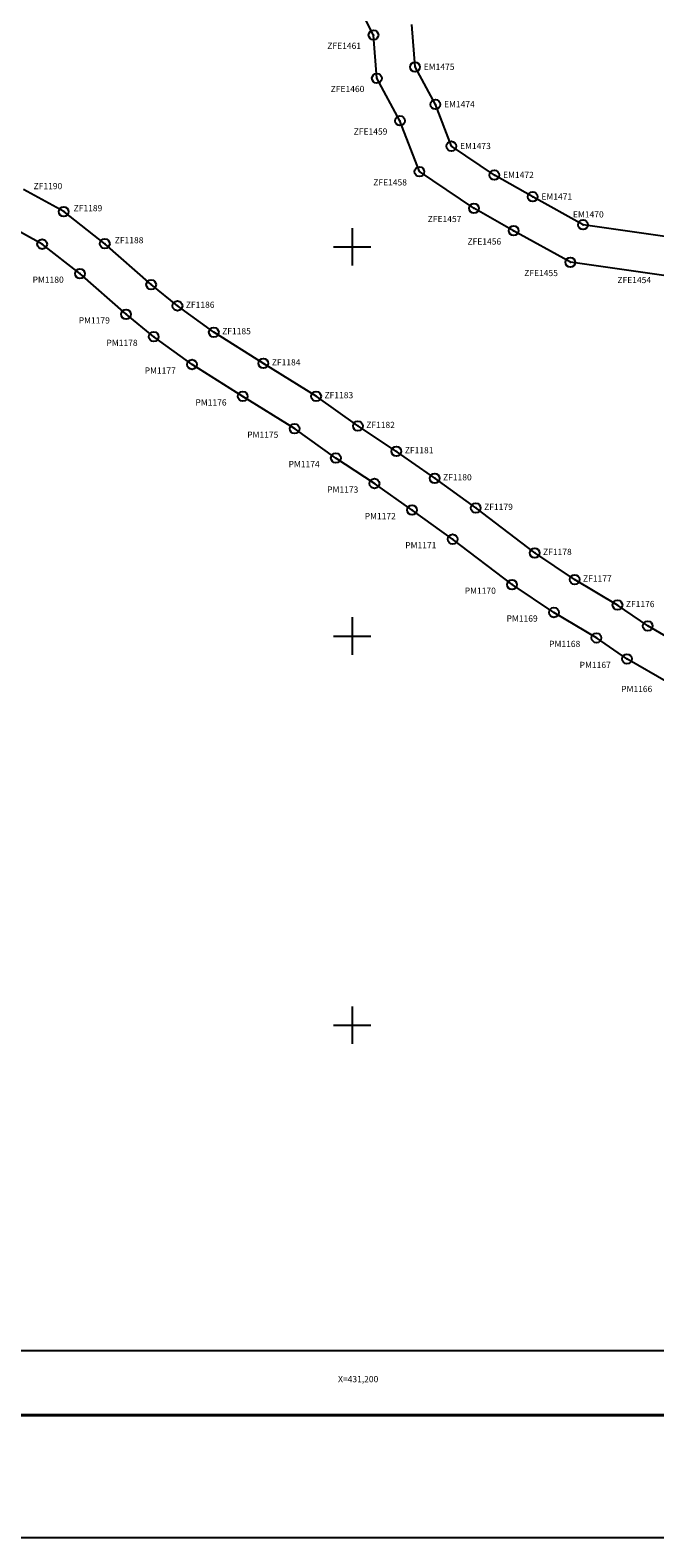
# Model space of a CAD drawing. Units: millimetres. Extents: x 429876 to 432276, y 1749337 to 1751137.
# Drawn here: x 431035 to 431355, y 1749337 to 1750111 of the extents above; entities that cross this region are included whole.
import ezdxf
from ezdxf.enums import TextEntityAlignment as Align

# ---------------------------------------------------------------- set-up
doc = ezdxf.new("R2010")
doc.units = ezdxf.units.MM
doc.header["$PDMODE"] = 32
doc.header["$PDSIZE"] = 5
for name, color, linetype in [('EM', 1, 'Continuous'), ('EM_n_pts', 7, 'Continuous'), ('EM_pts', 7, 'Continuous'), ('Lomo', 7, 'Continuous'), ('PM', 1, 'Continuous'), ('PM_n_pts', 7, 'Continuous'), ('PM_pts', 7, 'Continuous'), ('RETICULA', 7, 'Continuous'), ('ZF', 5, 'Continuous'), ('ZF_n_pts', 7, 'Continuous'), ('ZF_pts', 7, 'Continuous'), ('ZFE', 5, 'Continuous'), ('ZFE_n_pts', 7, 'Continuous'), ('ZFE_pts', 7, 'Continuous')]:
    doc.layers.add(name, color=color, linetype=linetype)
doc.styles.add('MONOTXT4', font='MONOTXT4.shx')

msp = doc.modelspace()

# ---------------------------------------------------------------- linework, layer by layer
at = {"layer": 'EM'}
msp.add_lwpolyline([(431360.54, 1750005.32), (431318.58, 1750011.34), (431292.72, 1750025.72), (431273.04, 1750036.86), (431250.94, 1750051.73), (431242.7, 1750073.17), (431232.26, 1750092.43), (431230.56, 1750114.29)], dxfattribs=at)
at = {"layer": 'EM_pts', "color": 7}
for p in [(431232.26, 1750092.43), (431242.7, 1750073.17), (431250.94, 1750051.73), (431273.04, 1750036.86), (431292.72, 1750025.72), (431318.58, 1750011.34)]:
    msp.add_point(p, dxfattribs=at)
at = {"layer": 'Lomo', "color": 255, "linetype": 'Continuous', "elevation": 2.32}
msp.add_lwpolyline([(429875.8, 1751136.52), (432275.8, 1751136.52), (432275.8, 1749336.52), (429875.8, 1749336.52)], close=True, dxfattribs=at)
at = {"layer": 'Lomo', "color": 7, "linetype": 'Continuous'}
msp.add_lwpolyline([(430000, 1751032.64), (431800, 1751032.64), (431800, 1749432.64), (430000, 1749432.64)], close=True, dxfattribs=at)
msp.add_lwpolyline([(430000, 1751032.64), (431800, 1751032.64), (431800, 1749432.64), (430000, 1749432.64)], close=True, dxfattribs=at)
msp.add_lwpolyline([(430000, 1751032.64), (431800, 1751032.64), (431800, 1749432.64), (430000, 1749432.64)], close=True, dxfattribs=at)
msp.add_lwpolyline([(430000, 1751032.64), (431800, 1751032.64), (431800, 1749432.64), (430000, 1749432.64)], close=True, dxfattribs=at)
msp.add_lwpolyline([(430000, 1751032.64), (431800, 1751032.64), (431800, 1749432.64), (430000, 1749432.64)], close=True, dxfattribs=at)
msp.add_lwpolyline([(430000, 1751032.64), (431800, 1751032.64), (431800, 1749432.64), (430000, 1749432.64)], close=True, dxfattribs=at)
msp.add_lwpolyline([(430000, 1751032.64), (431800, 1751032.64), (431800, 1749432.64), (430000, 1749432.64)], close=True, dxfattribs=at)
msp.add_lwpolyline([(430000, 1751032.64), (431800, 1751032.64), (431800, 1749432.64), (430000, 1749432.64)], close=True, dxfattribs=at)
msp.add_lwpolyline([(430000, 1751032.64), (431800, 1751032.64), (431800, 1749432.64), (430000, 1749432.64)], close=True, dxfattribs=at)
msp.add_lwpolyline([(430000, 1751032.64), (431800, 1751032.64), (431800, 1749432.64), (430000, 1749432.64)], close=True, dxfattribs=at)
msp.add_lwpolyline([(430000, 1751032.64), (431800, 1751032.64), (431800, 1749432.64), (430000, 1749432.64)], close=True, dxfattribs=at)
at = {"layer": 'Lomo', "color": 7, "linetype": 'Continuous', "const_width": 1.6}
msp.add_lwpolyline([(429940.76, 1749399.61), (432192.61, 1749399.61)], dxfattribs=at)
at = {"layer": 'PM'}
msp.add_lwpolyline([(431362.46, 1749775.88), (431341.13, 1749788.24), (431325.46, 1749799.04), (431303.6, 1749812.09), (431282.11, 1749826.39), (431251.55, 1749849.75), (431230.74, 1749864.74), (431211.43, 1749878.37), (431191.59, 1749891.44), (431170.36, 1749906.57), (431143.77, 1749923.14), (431117.69, 1749939.53), (431098.05, 1749953.8), (431083.8, 1749965.32), (431060.11, 1749986.23), (431040.71, 1750001.37), (431019.98, 1750012.8)], dxfattribs=at)
at = {"layer": 'PM_pts', "color": 7}
for p in [(431040.71, 1750001.37), (431060.11, 1749986.23), (431083.8, 1749965.32), (431098.05, 1749953.8), (431117.69, 1749939.53), (431143.77, 1749923.14), (431170.36, 1749906.57), (431191.59, 1749891.44), (431211.43, 1749878.37), (431230.74, 1749864.74), (431251.55, 1749849.75), (431282.11, 1749826.39), (431303.6, 1749812.09), (431325.46, 1749799.04), (431341.13, 1749788.24)]:
    msp.add_point(p, dxfattribs=at)
at = {"layer": 'RETICULA', "color": 8, "linetype": 'Continuous'}
for p, q in [((431200, 1750009.6), (431200, 1749990.4)), ((431190.4, 1750000), (431209.6, 1750000)), ((431200, 1749809.6), (431200, 1749790.4)), ((431190.4, 1749800), (431209.6, 1749800)), ((431200, 1749609.6), (431200, 1749590.4)), ((431190.4, 1749600), (431209.6, 1749600))]:
    msp.add_line(p, q, dxfattribs=at)
at = {"layer": 'ZF'}
msp.add_lwpolyline([(431373.63, 1749792.52), (431351.83, 1749805.15), (431336.27, 1749815.88), (431314.27, 1749829.01), (431293.73, 1749842.68), (431263.47, 1749865.81), (431242.35, 1749881.03), (431222.7, 1749894.9), (431202.9, 1749907.94), (431181.46, 1749923.22), (431154.38, 1749940.09), (431128.9, 1749956.11), (431110.22, 1749969.68), (431096.71, 1749980.6), (431072.89, 1750001.63), (431051.76, 1750018.11), (431031.18, 1750029.47)], dxfattribs=at)
at = {"layer": 'ZF_pts', "color": 7}
for p in [(431051.76, 1750018.11), (431072.89, 1750001.63), (431096.71, 1749980.6), (431110.22, 1749969.68), (431128.9, 1749956.11), (431154.38, 1749940.09), (431181.46, 1749923.22), (431202.9, 1749907.94), (431222.7, 1749894.9), (431242.35, 1749881.03), (431263.47, 1749865.81), (431293.73, 1749842.68), (431314.27, 1749829.01), (431336.27, 1749815.88), (431351.83, 1749805.15)]:
    msp.add_point(p, dxfattribs=at)
at = {"layer": 'ZFE'}
msp.add_lwpolyline([(431360.02, 1749985.19), (431312.09, 1749992.06), (431282.93, 1750008.28), (431262.51, 1750019.84), (431234.53, 1750038.66), (431224.49, 1750064.78), (431212.65, 1750086.64), (431210.92, 1750108.84), (431203.28, 1750124.11)], dxfattribs=at)
at = {"layer": 'ZFE_pts', "color": 7}
for p in [(431210.92, 1750108.84), (431212.65, 1750086.64), (431224.49, 1750064.78), (431234.53, 1750038.66), (431262.51, 1750019.84), (431282.93, 1750008.28), (431312.09, 1749992.06)]:
    msp.add_point(p, dxfattribs=at)

# ---------------------------------------------------------------- texts
at = {"layer": 'EM_n_pts', "color": 7, "style": 'MONOTXT4'}
for s, p in [('EM1475', (431236.71, 1750090.95)), ('EM1474', (431247.14, 1750071.68)), ('EM1473', (431255.38, 1750050.24)), ('EM1472', (431277.48, 1750035.37)), ('EM1471', (431297.16, 1750024.23)), ('EM1470', (431313.39, 1750015.08))]:
    msp.add_text(s, height=3.2, dxfattribs=at).set_placement(p)
at = {"layer": 'PM_n_pts', "color": 7, "style": 'MONOTXT4'}
for s, p in [('PM1180', (431035.79, 1749981.52)), ('PM1179', (431059.48, 1749960.61)), ('PM1178', (431073.74, 1749949.08)), ('PM1177', (431093.37, 1749934.82)), ('PM1176', (431119.46, 1749918.43)), ('PM1175', (431146.04, 1749901.86)), ('PM1174', (431167.28, 1749886.73)), ('PM1173', (431187.12, 1749873.66)), ('PM1172', (431206.42, 1749860.03)), ('PM1171', (431227.24, 1749845.04)), ('PM1170', (431257.8, 1749821.68)), ('PM1169', (431279.28, 1749807.39)), ('PM1168', (431301.15, 1749794.34)), ('PM1167', (431316.82, 1749783.53)), ('PM1166', (431338.15, 1749771.18))]:
    msp.add_text(s, height=3.2, dxfattribs=at).set_placement(p)
at = {"layer": 'RETICULA', "color": 7, "style": 'MONOTXT4'}
msp.add_text('X=431,200', height=3.2, dxfattribs=at).set_placement((431213.4, 1749418.09), align=Align.MIDDLE_RIGHT)
at = {"layer": 'ZF_n_pts', "color": 7, "style": 'MONOTXT4'}
for s, p in [('ZF1190', (431036.29, 1750029.64)), ('ZF1189', (431056.87, 1750018.29)), ('ZF1188', (431078, 1750001.81)), ('ZF1186', (431114.52, 1749968.63)), ('ZF1185', (431133.19, 1749955.06)), ('ZF1184', (431158.68, 1749939.05)), ('ZF1183', (431185.76, 1749922.17)), ('ZF1182', (431207.19, 1749906.9)), ('ZF1181', (431227, 1749893.85)), ('ZF1180', (431246.65, 1749879.98)), ('ZF1179', (431267.77, 1749864.77)), ('ZF1178', (431298.03, 1749841.64)), ('ZF1177', (431318.57, 1749827.97)), ('ZF1176', (431340.57, 1749814.84))]:
    msp.add_text(s, height=3.2, dxfattribs=at).set_placement(p)
at = {"layer": 'ZFE_n_pts', "color": 7, "style": 'MONOTXT4'}
for s, p in [('ZFE1461', (431187.21, 1750101.74)), ('ZFE1460', (431188.93, 1750079.54)), ('ZFE1459', (431200.77, 1750057.67)), ('ZFE1458', (431210.8, 1750031.54)), ('ZFE1457', (431238.78, 1750012.72)), ('ZFE1456', (431259.21, 1750001.16)), ('ZFE1455', (431288.36, 1749984.95)), ('ZFE1454', (431336.23, 1749981.35))]:
    msp.add_text(s, height=3.2, dxfattribs=at).set_placement(p)

doc.saveas('drawing.dxf')
